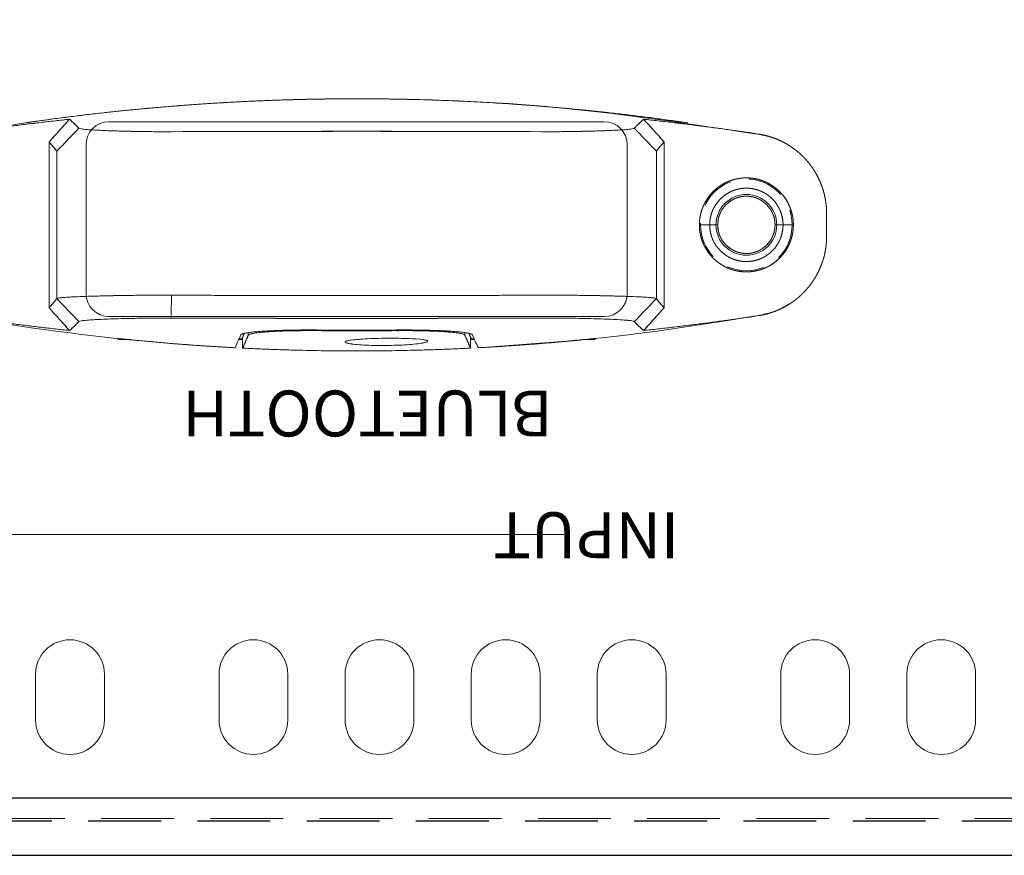
# Model space of a CAD drawing. Units: millimetres. Extents: x 227 to 2236, y -1052 to 955.
# Drawn here: x 347 to 390, y -604 to -567 of the extents above; entities that cross this region are included whole.
import ezdxf

# ---------------------------------------------------------------- set-up
doc = ezdxf.new("R2010")
doc.units = ezdxf.units.MM
doc.header["$LTSCALE"] = 0.5
doc.linetypes.add('HIDDEN', pattern=[9.525, 6.35, -3.175])
doc.linetypes.add('HIDDEN2', pattern=[4.7625, 3.175, -1.5875])
for name, color, linetype, lineweight in [('Bluetooth cover', 45, 'Continuous', 15), ('Rear Chassis', 80, 'Continuous', 15), ('Titol', 7, 'Continuous', 18)]:
    doc.layers.add(name, color=color, linetype=linetype, lineweight=lineweight)
doc.layers.add('Upper panel', color=65, linetype='Continuous')
doc.styles.add('样式 2', font='txt', dxfattribs={"height": 2})

msp = doc.modelspace()

# ---------------------------------------------------------------- linework, layer by layer
at = {"layer": 'Bluetooth cover', "linetype": 'Continuous'}
for p, q in [((347.952, -572.56), (347.952, -579.789)), ((347.952, -579.789), (347.952, -572.56)), ((374.777, -579.789), (374.777, -572.56)), ((374.777, -579.789), (374.777, -572.56)), ((348.289, -579.392), (348.289, -572.957)), ((348.289, -579.392), (348.289, -572.957)), ((374.439, -572.957), (374.439, -579.392)), ((374.439, -572.957), (374.439, -579.392)), ((381.864, -575.675), (381.864, -576.674)), ((376.314, -576.174), (377.114, -576.174)), ((376.314, -576.174), (377.114, -576.174)), ((379.614, -576.174), (380.414, -576.174)), ((379.614, -576.174), (380.414, -576.174)), ((355.416, -579.247), (355.416, -579.245)), ((355.416, -579.246), (355.416, -579.245)), ((356.315, -579.249), (356.314, -579.251)), ((356.315, -579.249), (356.314, -579.251)), ((366.414, -579.251), (366.414, -579.249)), ((366.414, -579.251), (366.414, -579.249)), ((367.313, -579.245), (367.313, -579.247)), ((367.313, -579.245), (367.313, -579.246)), ((356.364, -580.245), (356.364, -580.245)), ((356.364, -580.245), (356.364, -580.245)), ((356.612, -580.245), (356.612, -580.245)), ((356.612, -580.245), (356.612, -580.245)), ((359.611, -580.251), (359.611, -580.251)), ((359.611, -580.251), (359.611, -580.251)), ((363.118, -580.251), (363.118, -580.251)), ((363.118, -580.251), (363.118, -580.251)), ((366.116, -580.245), (366.116, -580.245)), ((366.116, -580.245), (366.116, -580.245)), ((366.364, -580.245), (366.364, -580.245)), ((366.364, -580.245), (366.364, -580.245)), ((356.642, -580.983), (356.642, -580.874)), ((356.642, -580.983), (356.642, -580.874)), ((359.611, -580.76), (359.611, -580.788)), ((359.611, -580.76), (359.611, -580.788)), ((360.114, -580.774), (362.614, -580.774)), ((360.114, -580.774), (362.614, -580.774)), ((363.118, -580.788), (363.118, -580.76)), ((363.118, -580.788), (363.118, -580.76)), ((366.086, -580.875), (366.086, -580.983)), ((366.086, -580.875), (366.086, -580.983)), ((350.964, -581.174), (350.964, -581.121)), ((350.964, -581.174), (350.964, -581.121)), ((350.964, -581.174), (350.964, -581.121)), ((350.964, -581.174), (350.964, -581.121)), ((351.501, -581.174), (350.964, -581.174)), ((351.501, -581.174), (350.964, -581.174)), ((351.501, -581.174), (350.964, -581.174)), ((351.501, -581.174), (350.964, -581.174)), ((356.394, -581.174), (356.223, -581.174)), ((356.394, -581.174), (356.223, -581.174)), ((356.394, -581.079), (356.394, -581.551)), ((356.394, -581.079), (356.394, -581.551)), ((366.334, -581.551), (366.334, -581.079)), ((366.334, -581.551), (366.334, -581.079)), ((366.506, -581.174), (366.334, -581.174)), ((366.506, -581.174), (366.334, -581.174)), ((371.764, -581.174), (371.227, -581.174)), ((371.764, -581.174), (371.227, -581.174)), ((371.764, -581.174), (371.227, -581.174)), ((371.764, -581.174), (371.227, -581.174)), ((371.764, -581.121), (371.764, -581.174)), ((371.764, -581.121), (371.764, -581.174)), ((371.764, -581.121), (371.764, -581.174)), ((371.764, -581.121), (371.764, -581.174))]:
    msp.add_line(p, q, dxfattribs=at)
for radius, start, end in [(2.05, 0, 180), (1.6, 0, 180), (1.25, 0, 180), (2.05, 180, 0), (1.6, 180, 0), (1.25, 180, 0)]:
    msp.add_arc((378.364, -576.174), radius, start, end, dxfattribs=at)
for points, degree, knots in [([(343.983, -572.199), (345.361, -571.971), (348.195, -571.506), (352.519, -571.037), (356.937, -570.739), (362.838, -570.614), (370.225, -570.901), (376.062, -571.793), (378.981, -572.238)], 3, [0, 0, 0, 0, 0.119083, 0.244947, 0.37081, 0.496672, 0.748335, 1, 1, 1, 1]), ([(375.814, -571.724), (375.211, -571.636), (372.413, -571.262), (370.207, -571.066), (368.002, -570.87), (363.579, -570.674), (361.364, -570.674), (359.151, -570.674), (356.939, -570.772), (354.728, -570.87), (352.521, -571.066), (350.317, -571.262), (347.523, -571.635), (346.926, -571.722)], 2, [0, 0, 0, 0.042018, 0.194742, 0.194742, 0.347467, 0.500191, 0.500191, 0.652915, 0.652915, 0.805639, 0.805639, 0.958364, 1, 1, 1]), ([(353.282, -572.11), (353.026, -572.11), (352.513, -572.111), (351.773, -572.1), (350.974, -572.082), (350.189, -572.054), (349.632, -572.022), (349.33, -571.99), (349.28, -571.969), (349.254, -571.958)], 3, [0, 0, 0, 0, 0.124634, 0.249271, 0.373909, 0.561811, 0.749715, 0.874858, 1, 1, 1, 1]), ([(349.254, -571.958), (349.28, -571.969), (349.33, -571.99), (349.591, -572.017), (350.038, -572.046), (350.754, -572.076), (351.652, -572.099), (352.515, -572.111), (353.026, -572.11), (353.282, -572.11)], 3, [0, 0, 0, 0, 0.125316, 0.250635, 0.375954, 0.563654, 0.751348, 0.875675, 1, 1, 1, 1]), ([(373.474, -571.958), (373.449, -571.969), (373.399, -571.99), (373.139, -572.017), (372.693, -572.046), (371.978, -572.076), (371.079, -572.099), (370.215, -572.111), (369.703, -572.11), (369.447, -572.11)], 3, [0, 0, 0, 0, 0.125069, 0.250139, 0.375211, 0.563038, 0.750861, 0.875432, 1, 1, 1, 1]), ([(369.447, -572.11), (369.703, -572.11), (370.217, -572.111), (370.958, -572.1), (371.758, -572.082), (372.542, -572.054), (373.098, -572.022), (373.399, -571.99), (373.449, -571.969), (373.474, -571.958)], 3, [0, 0, 0, 0, 0.124851, 0.249705, 0.37456, 0.562455, 0.750347, 0.875175, 1, 1, 1, 1]), ([(369.447, -572.11), (366.753, -572.102), (361.364, -572.086), (355.976, -572.102), (353.282, -572.11)], 3, [0, 0, 0, 0, 0.5, 1, 1, 1, 1]), ([(378.889, -572.214), (378.933, -572.221), (379.019, -572.236), (379.063, -572.245), (379.15, -572.263), (379.236, -572.285), (379.365, -572.318), (379.492, -572.361), (379.638, -572.411), (379.923, -572.537), (380.059, -572.612), (380.195, -572.687), (380.324, -572.775), (380.452, -572.861), (380.573, -572.96), (380.693, -573.057), (380.805, -573.166), (380.916, -573.274), (381.018, -573.393), (381.119, -573.51), (381.21, -573.637), (381.3, -573.763), (381.379, -573.897), (381.458, -574.031), (381.525, -574.172), (381.592, -574.312), (381.646, -574.458), (381.7, -574.603), (381.741, -574.753), (381.782, -574.903), (381.837, -575.209), (381.856, -575.426), (381.859, -575.488), (381.864, -575.581), (381.864, -575.675)], 2, [0, 0, 0, 0.017857, 0.035714, 0.035714, 0.071429, 0.071429, 0.125, 0.125, 0.1875, 0.25, 0.25, 0.3125, 0.3125, 0.375, 0.375, 0.4375, 0.4375, 0.5, 0.5, 0.5625, 0.5625, 0.625, 0.625, 0.6875, 0.6875, 0.75, 0.75, 0.8125, 0.8125, 0.875, 0.9375, 0.9625, 0.9625, 1, 1, 1]), ([(380.414, -576.174), (380.414, -576.149), (380.413, -576.1), (380.412, -576.074), (380.41, -576.024), (380.405, -575.973), (380.395, -575.874), (380.375, -575.774), (380.355, -575.676), (380.326, -575.579), (380.297, -575.483), (380.214, -575.284), (380.159, -575.183), (380.117, -575.108), (380.069, -575.036), (380.013, -574.952), (379.949, -574.874), (379.886, -574.797), (379.814, -574.725), (379.743, -574.654), (379.587, -574.526), (379.503, -574.47), (379.42, -574.414), (379.331, -574.367), (379.242, -574.319), (379.149, -574.28), (379.056, -574.242), (378.959, -574.213), (378.864, -574.184), (378.764, -574.164), (378.666, -574.144), (378.565, -574.134), (378.466, -574.124), (378.364, -574.124), (378.264, -574.124), (378.163, -574.134), (378.064, -574.144), (377.964, -574.164), (377.866, -574.183), (377.769, -574.213), (377.673, -574.242), (377.58, -574.28), (377.487, -574.319), (377.398, -574.367), (377.31, -574.414), (377.225, -574.47), (377.142, -574.525), (377.064, -574.59), (376.986, -574.653), (376.915, -574.725), (376.844, -574.796), (376.78, -574.874), (376.716, -574.951), (376.596, -575.131), (376.543, -575.234), (376.504, -575.31), (376.47, -575.39), (376.432, -575.482), (376.403, -575.579), (376.374, -575.675), (376.334, -575.873), (376.32, -576.013), (376.318, -576.054), (376.314, -576.113), (376.314, -576.174)], 2, [0, 0, 0, 0.007812, 0.015625, 0.015625, 0.03125, 0.03125, 0.0625, 0.0625, 0.09375, 0.09375, 0.125, 0.160714, 0.160714, 0.1875, 0.1875, 0.21875, 0.21875, 0.25, 0.25, 0.28125, 0.3125, 0.3125, 0.34375, 0.34375, 0.375, 0.375, 0.40625, 0.40625, 0.4375, 0.4375, 0.46875, 0.46875, 0.5, 0.5, 0.53125, 0.53125, 0.5625, 0.5625, 0.59375, 0.59375, 0.625, 0.625, 0.65625, 0.65625, 0.6875, 0.6875, 0.71875, 0.71875, 0.75, 0.75, 0.78125, 0.78125, 0.8125, 0.848214, 0.848214, 0.875, 0.875, 0.90625, 0.90625, 0.9375, 0.96875, 0.98125, 0.98125, 1, 1, 1]), ([(379.964, -576.174), (379.964, -576.155), (379.964, -576.116), (379.963, -576.096), (379.961, -576.057), (379.957, -576.018), (379.949, -575.94), (379.934, -575.862), (379.918, -575.786), (379.895, -575.71), (379.873, -575.635), (379.808, -575.479), (379.765, -575.4), (379.732, -575.342), (379.695, -575.286), (379.651, -575.221), (379.601, -575.159), (379.552, -575.099), (379.496, -575.043), (379.441, -574.988), (379.379, -574.938), (379.319, -574.888), (379.253, -574.844), (379.188, -574.801), (379.119, -574.763), (379.05, -574.727), (378.977, -574.696), (378.905, -574.666), (378.829, -574.643), (378.754, -574.621), (378.677, -574.605), (378.6, -574.59), (378.521, -574.582), (378.444, -574.574), (378.364, -574.574), (378.286, -574.574), (378.208, -574.582), (378.13, -574.59), (378.052, -574.605), (377.976, -574.62), (377.9, -574.643), (377.825, -574.666), (377.752, -574.696), (377.68, -574.726), (377.61, -574.763), (377.541, -574.8), (377.475, -574.844), (377.411, -574.887), (377.349, -574.938), (377.289, -574.987), (377.233, -575.043), (377.178, -575.098), (377.128, -575.159), (377.078, -575.22), (376.984, -575.36), (376.943, -575.44), (376.912, -575.499), (376.886, -575.562), (376.856, -575.634), (376.833, -575.71), (376.811, -575.785), (376.78, -575.939), (376.769, -576.048), (376.767, -576.08), (376.764, -576.127), (376.764, -576.174)], 2, [0, 0, 0, 0.007812, 0.015625, 0.015625, 0.03125, 0.03125, 0.0625, 0.0625, 0.09375, 0.09375, 0.125, 0.160714, 0.160714, 0.1875, 0.1875, 0.21875, 0.21875, 0.25, 0.25, 0.28125, 0.28125, 0.3125, 0.3125, 0.34375, 0.34375, 0.375, 0.375, 0.40625, 0.40625, 0.4375, 0.4375, 0.46875, 0.46875, 0.5, 0.5, 0.53125, 0.53125, 0.5625, 0.5625, 0.59375, 0.59375, 0.625, 0.625, 0.65625, 0.65625, 0.6875, 0.6875, 0.71875, 0.71875, 0.75, 0.75, 0.78125, 0.78125, 0.8125, 0.848214, 0.848214, 0.875, 0.875, 0.90625, 0.90625, 0.9375, 0.96875, 0.98125, 0.98125, 1, 1, 1]), ([(377.114, -576.174), (377.114, -576.159), (377.115, -576.129), (377.116, -576.113), (377.117, -576.083), (377.12, -576.052), (377.126, -575.991), (377.138, -575.931), (377.15, -575.871), (377.168, -575.812), (377.186, -575.753), (377.236, -575.632), (377.27, -575.57), (377.295, -575.524), (377.325, -575.48), (377.359, -575.429), (377.398, -575.381), (377.437, -575.334), (377.48, -575.291), (377.523, -575.248), (377.571, -575.208), (377.618, -575.17), (377.67, -575.135), (377.721, -575.101), (377.775, -575.072), (377.829, -575.043), (377.886, -575.02), (377.942, -574.996), (378.001, -574.978), (378.06, -574.961), (378.12, -574.948), (378.18, -574.937), (378.242, -574.93), (378.302, -574.924), (378.364, -574.924), (378.425, -574.924), (378.487, -574.93), (378.547, -574.936), (378.608, -574.948), (378.668, -574.96), (378.727, -574.978), (378.785, -574.996), (378.843, -575.02), (378.899, -575.043), (378.954, -575.072), (379.007, -575.101), (379.059, -575.135), (379.109, -575.169), (379.157, -575.208), (379.204, -575.247), (379.248, -575.291), (379.291, -575.334), (379.331, -575.381), (379.369, -575.429), (379.404, -575.48), (379.442, -575.538), (379.475, -575.601), (379.499, -575.647), (379.519, -575.696), (379.542, -575.752), (379.56, -575.812), (379.578, -575.87), (379.604, -575.999), (379.612, -576.09), (379.613, -576.111), (379.614, -576.142), (379.614, -576.174)], 2, [0, 0, 0, 0.007812, 0.015625, 0.015625, 0.03125, 0.03125, 0.0625, 0.0625, 0.09375, 0.09375, 0.125, 0.160714, 0.160714, 0.1875, 0.1875, 0.21875, 0.21875, 0.25, 0.25, 0.28125, 0.28125, 0.3125, 0.3125, 0.34375, 0.34375, 0.375, 0.375, 0.40625, 0.40625, 0.4375, 0.4375, 0.46875, 0.46875, 0.5, 0.5, 0.53125, 0.53125, 0.5625, 0.5625, 0.59375, 0.59375, 0.625, 0.625, 0.65625, 0.65625, 0.6875, 0.6875, 0.71875, 0.71875, 0.75, 0.75, 0.78125, 0.78125, 0.8125, 0.8125, 0.848214, 0.848214, 0.875, 0.875, 0.90625, 0.90625, 0.9375, 0.973214, 0.983929, 0.983929, 1, 1, 1]), ([(380.414, -576.174), (380.414, -576.2), (380.413, -576.249), (380.412, -576.275), (380.41, -576.325), (380.405, -576.375), (380.395, -576.475), (380.375, -576.574), (380.355, -576.673), (380.326, -576.77), (380.297, -576.865), (380.214, -577.065), (380.159, -577.166), (380.117, -577.241), (380.069, -577.313), (380.013, -577.397), (379.949, -577.475), (379.886, -577.552), (379.814, -577.624), (379.743, -577.695), (379.587, -577.823), (379.503, -577.879), (379.42, -577.935), (379.331, -577.982), (379.242, -578.03), (379.149, -578.068), (379.056, -578.107), (378.959, -578.136), (378.864, -578.165), (378.764, -578.185), (378.666, -578.205), (378.565, -578.215), (378.466, -578.224), (378.364, -578.224), (378.264, -578.224), (378.163, -578.215), (378.064, -578.205), (377.964, -578.185), (377.866, -578.166), (377.769, -578.136), (377.673, -578.107), (377.58, -578.068), (377.487, -578.03), (377.398, -577.982), (377.31, -577.935), (377.225, -577.879), (377.142, -577.823), (377.064, -577.759), (376.986, -577.696), (376.915, -577.624), (376.844, -577.553), (376.78, -577.475), (376.716, -577.398), (376.596, -577.218), (376.543, -577.115), (376.504, -577.039), (376.47, -576.959), (376.432, -576.866), (376.403, -576.77), (376.374, -576.674), (376.334, -576.476), (376.32, -576.336), (376.318, -576.295), (376.314, -576.236), (376.314, -576.174)], 2, [0, 0, 0, 0.007812, 0.015625, 0.015625, 0.03125, 0.03125, 0.0625, 0.0625, 0.09375, 0.09375, 0.125, 0.160714, 0.160714, 0.1875, 0.1875, 0.21875, 0.21875, 0.25, 0.25, 0.28125, 0.3125, 0.3125, 0.34375, 0.34375, 0.375, 0.375, 0.40625, 0.40625, 0.4375, 0.4375, 0.46875, 0.46875, 0.5, 0.5, 0.53125, 0.53125, 0.5625, 0.5625, 0.59375, 0.59375, 0.625, 0.625, 0.65625, 0.65625, 0.6875, 0.6875, 0.71875, 0.71875, 0.75, 0.75, 0.78125, 0.78125, 0.8125, 0.848214, 0.848214, 0.875, 0.875, 0.90625, 0.90625, 0.9375, 0.96875, 0.98125, 0.98125, 1, 1, 1]), ([(376.764, -576.174), (376.764, -576.194), (376.765, -576.233), (376.766, -576.253), (376.768, -576.292), (376.772, -576.331), (376.78, -576.409), (376.795, -576.487), (376.81, -576.563), (376.833, -576.639), (376.856, -576.714), (376.92, -576.869), (376.964, -576.948), (376.996, -577.007), (377.034, -577.063), (377.077, -577.128), (377.128, -577.189), (377.177, -577.25), (377.233, -577.306), (377.288, -577.361), (377.349, -577.411), (377.41, -577.461), (377.475, -577.505), (377.54, -577.548), (377.61, -577.585), (377.679, -577.622), (377.752, -577.653), (377.824, -577.683), (377.9, -577.706), (377.975, -577.728), (378.052, -577.744), (378.129, -577.759), (378.208, -577.767), (378.285, -577.774), (378.364, -577.774), (378.442, -577.774), (378.521, -577.767), (378.599, -577.759), (378.676, -577.744), (378.753, -577.728), (378.829, -577.706), (378.904, -577.683), (378.977, -577.653), (379.049, -577.623), (379.119, -577.586), (379.187, -577.549), (379.253, -577.505), (379.318, -577.462), (379.379, -577.411), (379.44, -577.362), (379.496, -577.306), (379.551, -577.251), (379.601, -577.189), (379.651, -577.129), (379.744, -576.989), (379.786, -576.909), (379.816, -576.85), (379.843, -576.787), (379.872, -576.715), (379.895, -576.639), (379.918, -576.564), (379.949, -576.41), (379.96, -576.301), (379.962, -576.269), (379.964, -576.222), (379.964, -576.174)], 2, [0, 0, 0, 0.007812, 0.015625, 0.015625, 0.03125, 0.03125, 0.0625, 0.0625, 0.09375, 0.09375, 0.125, 0.160714, 0.160714, 0.1875, 0.1875, 0.21875, 0.21875, 0.25, 0.25, 0.28125, 0.28125, 0.3125, 0.3125, 0.34375, 0.34375, 0.375, 0.375, 0.40625, 0.40625, 0.4375, 0.4375, 0.46875, 0.46875, 0.5, 0.5, 0.53125, 0.53125, 0.5625, 0.5625, 0.59375, 0.59375, 0.625, 0.625, 0.65625, 0.65625, 0.6875, 0.6875, 0.71875, 0.71875, 0.75, 0.75, 0.78125, 0.78125, 0.8125, 0.848214, 0.848214, 0.875, 0.875, 0.90625, 0.90625, 0.9375, 0.96875, 0.98125, 0.98125, 1, 1, 1]), ([(377.114, -576.174), (377.114, -576.19), (377.115, -576.22), (377.116, -576.236), (377.117, -576.266), (377.12, -576.297), (377.126, -576.357), (377.138, -576.418), (377.15, -576.478), (377.168, -576.537), (377.186, -576.596), (377.236, -576.717), (377.27, -576.779), (377.295, -576.825), (377.325, -576.869), (377.359, -576.919), (377.398, -576.967), (377.437, -577.015), (377.48, -577.058), (377.523, -577.101), (377.571, -577.141), (377.618, -577.179), (377.67, -577.214), (377.721, -577.248), (377.775, -577.277), (377.829, -577.306), (377.886, -577.329), (377.942, -577.353), (378.001, -577.371), (378.06, -577.388), (378.12, -577.4), (378.18, -577.412), (378.242, -577.418), (378.302, -577.424), (378.364, -577.424), (378.425, -577.424), (378.487, -577.418), (378.547, -577.412), (378.608, -577.4), (378.668, -577.389), (378.727, -577.371), (378.785, -577.353), (378.843, -577.329), (378.899, -577.306), (378.954, -577.277), (379.007, -577.248), (379.059, -577.214), (379.109, -577.18), (379.157, -577.141), (379.204, -577.102), (379.248, -577.058), (379.291, -577.015), (379.331, -576.967), (379.369, -576.92), (379.404, -576.869), (379.442, -576.811), (379.475, -576.748), (379.499, -576.702), (379.519, -576.653), (379.542, -576.597), (379.56, -576.537), (379.578, -576.479), (379.604, -576.35), (379.612, -576.259), (379.613, -576.238), (379.614, -576.207), (379.614, -576.174)], 2, [0, 0, 0, 0.007812, 0.015625, 0.015625, 0.03125, 0.03125, 0.0625, 0.0625, 0.09375, 0.09375, 0.125, 0.160714, 0.160714, 0.1875, 0.1875, 0.21875, 0.21875, 0.25, 0.25, 0.28125, 0.28125, 0.3125, 0.3125, 0.34375, 0.34375, 0.375, 0.375, 0.40625, 0.40625, 0.4375, 0.4375, 0.46875, 0.46875, 0.5, 0.5, 0.53125, 0.53125, 0.5625, 0.5625, 0.59375, 0.59375, 0.625, 0.625, 0.65625, 0.65625, 0.6875, 0.6875, 0.71875, 0.71875, 0.75, 0.75, 0.78125, 0.78125, 0.8125, 0.8125, 0.848214, 0.848214, 0.875, 0.875, 0.90625, 0.90625, 0.9375, 0.973214, 0.983929, 0.983929, 1, 1, 1]), ([(381.864, -576.674), (381.864, -576.719), (381.862, -576.807), (381.86, -576.852), (381.855, -576.94), (381.846, -577.029), (381.833, -577.161), (381.809, -577.292), (381.782, -577.445), (381.7, -577.745), (381.646, -577.891), (381.592, -578.036), (381.525, -578.177), (381.459, -578.317), (381.379, -578.452), (381.301, -578.585), (381.21, -578.712), (381.12, -578.838), (381.018, -578.956), (380.917, -579.074), (380.805, -579.183), (380.694, -579.291), (380.573, -579.389), (380.453, -579.487), (380.324, -579.574), (380.195, -579.661), (380.059, -579.737), (379.924, -579.812), (379.781, -579.875), (379.639, -579.937), (379.345, -580.038), (379.133, -580.089), (379.072, -580.102), (378.981, -580.121), (378.889, -580.135)], 2, [0, 0, 0, 0.017857, 0.035714, 0.035714, 0.071429, 0.071429, 0.125, 0.125, 0.1875, 0.25, 0.25, 0.3125, 0.3125, 0.375, 0.375, 0.4375, 0.4375, 0.5, 0.5, 0.5625, 0.5625, 0.625, 0.625, 0.6875, 0.6875, 0.75, 0.75, 0.8125, 0.8125, 0.875, 0.9375, 0.9625, 0.9625, 1, 1, 1]), ([(348.289, -579.392), (348.298, -579.384), (348.352, -579.367), (348.547, -579.345), (348.862, -579.323), (349.283, -579.304), (349.801, -579.286), (350.404, -579.27), (351.076, -579.256), (351.802, -579.246), (352.545, -579.24), (353.045, -579.24), (353.286, -579.241)], 3, [0, 0, 0, 0, 0.094846, 0.196209, 0.297572, 0.398935, 0.500298, 0.601661, 0.703024, 0.804387, 0.90575, 1, 1, 1, 1]), ([(353.286, -579.241), (352.966, -579.241), (352.326, -579.24), (351.401, -579.251), (350.546, -579.266), (349.791, -579.286), (349.165, -579.308), (348.693, -579.333), (348.376, -579.36), (348.318, -579.382), (348.289, -579.392)], 3, [0, 0, 0, 0, 0.125, 0.249999, 0.374999, 0.499999, 0.624999, 0.75, 0.875, 1, 1, 1, 1]), ([(369.442, -579.241), (369.683, -579.24), (370.184, -579.24), (370.927, -579.246), (371.653, -579.256), (372.325, -579.27), (372.927, -579.286), (373.446, -579.304), (373.867, -579.323), (374.181, -579.345), (374.376, -579.367), (374.431, -579.384), (374.439, -579.392)], 3, [0, 0, 0, 0, 0.09425, 0.195613, 0.296976, 0.398339, 0.499702, 0.601065, 0.702428, 0.803791, 0.905154, 1, 1, 1, 1]), ([(374.439, -579.392), (374.41, -579.382), (374.352, -579.36), (374.036, -579.333), (373.564, -579.308), (372.937, -579.286), (372.183, -579.266), (371.327, -579.251), (370.402, -579.24), (369.762, -579.241), (369.442, -579.241)], 3, [0, 0, 0, 0, 0.125, 0.25, 0.375, 0.5, 0.625001, 0.750001, 0.875, 1, 1, 1, 1]), ([(380.247, -579.615), (380.205, -579.642), (379.987, -579.776), (379.574, -579.973), (379.177, -580.065), (378.981, -580.111)], 3, [0, 0, 0, 0, 0.10838, 0.558978, 1, 1, 1, 1]), ([(366.664, -581.534), (368.728, -581.392), (372.856, -581.108), (376.939, -580.443), (378.981, -580.11)], 3, [0, 0, 0, 0, 0.5, 1, 1, 1, 1]), ([(353.282, -580.239), (353.025, -580.238), (352.512, -580.238), (351.771, -580.249), (350.971, -580.267), (350.186, -580.295), (349.631, -580.327), (349.33, -580.359), (349.28, -580.38), (349.254, -580.391)], 3, [0, 0, 0, 0, 0.124852, 0.249705, 0.374561, 0.562454, 0.750347, 0.875175, 1, 1, 1, 1]), ([(353.282, -580.239), (353.025, -580.239), (352.512, -580.238), (351.771, -580.249), (350.971, -580.267), (350.186, -580.295), (349.631, -580.327), (349.33, -580.359), (349.28, -580.38), (349.254, -580.391)], 3, [0, 0, 0, 0, 0.124851, 0.249705, 0.37456, 0.562455, 0.750347, 0.875175, 1, 1, 1, 1]), ([(369.447, -580.239), (366.753, -580.247), (361.364, -580.263), (355.976, -580.247), (353.282, -580.239)], 3, [0, 0, 0, 0, 0.5, 1, 1, 1, 1]), ([(373.474, -580.391), (373.449, -580.38), (373.398, -580.358), (373.138, -580.331), (372.691, -580.303), (371.975, -580.273), (371.077, -580.25), (370.214, -580.238), (369.702, -580.238), (369.447, -580.239)], 3, [0, 0, 0, 0, 0.125317, 0.250635, 0.375954, 0.563653, 0.751348, 0.875675, 1, 1, 1, 1]), ([(373.474, -580.391), (373.449, -580.38), (373.398, -580.359), (373.138, -580.332), (372.691, -580.303), (371.975, -580.273), (371.077, -580.25), (370.214, -580.238), (369.702, -580.239), (369.447, -580.239)], 3, [0, 0, 0, 0, 0.125316, 0.250635, 0.375954, 0.563654, 0.751348, 0.875675, 1, 1, 1, 1]), ([(356.313, -580.972), (356.35, -580.948), (356.426, -580.899), (356.874, -580.84), (357.528, -580.794), (358.266, -580.769), (358.977, -580.758), (359.399, -580.759), (359.611, -580.759)], 3, [0, 0, 0, 0, 0.187961, 0.375917, 0.56287, 0.749824, 0.874912, 1, 1, 1, 1]), ([(359.611, -580.788), (359.383, -580.788), (358.927, -580.787), (358.066, -580.804), (357.163, -580.851), (356.705, -580.923), (356.655, -580.97), (356.642, -580.983)], 3, [0, 0, 0, 0, 0.150349, 0.300698, 0.599265, 0.89884, 1, 1, 1, 1]), ([(359.611, -580.788), (359.422, -580.788), (359.041, -580.787), (358.31, -580.798), (357.493, -580.83), (356.942, -580.885), (356.694, -580.938), (356.66, -580.968), (356.642, -580.983)], 3, [0, 0, 0, 0, 0.124382, 0.250576, 0.499994, 0.749419, 0.874709, 1, 1, 1, 1]), ([(363.118, -580.759), (363.435, -580.759), (364.068, -580.759), (364.939, -580.783), (365.662, -580.823), (366.115, -580.872), (366.358, -580.923), (366.397, -580.956), (366.416, -580.972)], 3, [0, 0, 0, 0, 0.187103, 0.374205, 0.561361, 0.748523, 0.874261, 1, 1, 1, 1]), ([(366.086, -580.983), (366.063, -580.965), (366.016, -580.929), (365.666, -580.867), (364.894, -580.809), (363.874, -580.786), (363.27, -580.788), (363.118, -580.788)], 3, [0, 0, 0, 0, 0.151137, 0.302272, 0.600956, 0.899477, 1, 1, 1, 1]), ([(366.086, -580.983), (366.069, -580.968), (366.035, -580.938), (365.787, -580.885), (365.236, -580.83), (364.419, -580.798), (363.688, -580.787), (363.307, -580.788), (363.118, -580.788)], 3, [0, 0, 0, 0, 0.125291, 0.250581, 0.500006, 0.749424, 0.875618, 1, 1, 1, 1]), ([(350.963, -581.132), (351.965, -581.237), (354.515, -581.452), (356.064, -581.534)], 2, [0, 0, 0, 0.393916, 1, 1, 1]), ([(360.863, -581.286), (360.875, -581.271), (360.897, -581.241), (361.172, -581.187), (361.811, -581.135), (362.849, -581.111), (363.824, -581.133), (364.399, -581.186), (364.45, -581.232), (364.471, -581.251)], 3, [0, 0, 0, 0, 0.089487, 0.178976, 0.353828, 0.530092, 0.707418, 0.882965, 1, 1, 1, 1]), ([(360.863, -581.286), (360.875, -581.271), (360.897, -581.241), (361.172, -581.187), (361.811, -581.135), (362.849, -581.111), (363.824, -581.133), (364.399, -581.186), (364.45, -581.232), (364.471, -581.251)], 3, [0, 0, 0, 0, 0.089488, 0.178977, 0.353829, 0.530093, 0.707417, 0.882965, 1, 1, 1, 1]), ([(364.471, -581.251), (364.455, -581.265), (364.422, -581.294), (364.136, -581.353), (363.499, -581.416), (362.482, -581.446), (361.529, -581.418), (360.957, -581.352), (360.89, -581.305), (360.863, -581.286)], 3, [0, 0, 0, 0, 0.089698, 0.179399, 0.355009, 0.531338, 0.708756, 0.883715, 1, 1, 1, 1]), ([(364.471, -581.251), (364.455, -581.265), (364.422, -581.295), (364.136, -581.353), (363.499, -581.416), (362.482, -581.446), (361.529, -581.418), (360.957, -581.353), (360.89, -581.305), (360.863, -581.286)], 3, [0, 0, 0, 0, 0.089698, 0.1794, 0.35501, 0.531338, 0.708755, 0.883714, 1, 1, 1, 1])]:
    msp.add_open_spline(points, degree=degree, knots=knots, dxfattribs=at)
for points, degree in [([(348.844, -571.566), (346.335, -571.836), (343.84, -572.214)], 2), ([(348.844, -571.567), (347.171, -571.746), (345.502, -571.962), (343.84, -572.214)], 3), ([(347.952, -572.56), (348.844, -571.566)], 1), ([(347.952, -572.56), (348.249, -572.229), (348.547, -571.897), (348.844, -571.566)], 3), ([(348.844, -571.566), (348.981, -571.687), (349.118, -571.818), (349.254, -571.958)], 3), ([(349.254, -571.958), (349.118, -571.828), (348.981, -571.697), (348.844, -571.567)], 3), ([(373.474, -571.958), (373.61, -571.818), (373.747, -571.687), (373.885, -571.566)], 3), ([(373.885, -571.567), (373.748, -571.697), (373.611, -571.828), (373.474, -571.958)], 3), ([(373.885, -571.566), (376.394, -571.836), (378.889, -572.214)], 2), ([(374.777, -572.56), (373.885, -571.566)], 1), ([(373.885, -571.566), (374.182, -571.897), (374.48, -572.229), (374.777, -572.56)], 3), ([(378.889, -572.214), (377.226, -571.962), (375.558, -571.746), (373.885, -571.567)], 3), ([(349.254, -571.958), (348.933, -572.291), (348.611, -572.624), (348.289, -572.957)], 3), ([(348.289, -572.957), (348.611, -572.624), (348.933, -572.291), (349.254, -571.958)], 3), ([(373.474, -571.958), (373.796, -572.291), (374.118, -572.624), (374.439, -572.957)], 3), ([(374.439, -572.957), (374.118, -572.624), (373.796, -572.291), (373.474, -571.958)], 3), ([(353.282, -572.11), (358.67, -572.088), (364.059, -572.088), (369.447, -572.11)], 3), ([(378.746, -572.197), (378.601, -572.171), (378.456, -572.146)], 2), ([(378.606, -572.171), (378.597, -572.17)], 1), ([(378.981, -572.238), (378.95, -572.23), (378.919, -572.222), (378.889, -572.214)], 3), ([(378.889, -572.214), (378.919, -572.222), (378.95, -572.23), (378.981, -572.238)], 3), ([(378.981, -572.238), (378.957, -572.234), (378.934, -572.23)], 2), ([(378.981, -572.238), (379.085, -572.262), (379.189, -572.286), (379.292, -572.314)], 3), ([(348.289, -572.957), (348.121, -572.745), (347.952, -572.56)], 2), ([(348.289, -572.957), (348.177, -572.816), (348.064, -572.683), (347.952, -572.56)], 3), ([(374.777, -572.56), (374.664, -572.683), (374.552, -572.816), (374.439, -572.957)], 3), ([(374.777, -572.56), (374.608, -572.745), (374.439, -572.957)], 2), ([(353.282, -580.239), (353.283, -579.906), (353.285, -579.574), (353.286, -579.241)], 3), ([(353.286, -579.241), (353.285, -579.574), (353.283, -579.906), (353.282, -580.239)], 3), ([(353.286, -579.241), (357.288, -579.259), (365.44, -579.259), (369.442, -579.241)], 2), ([(353.286, -579.241), (358.672, -579.265), (364.057, -579.265), (369.442, -579.241)], 3), ([(347.952, -579.789), (348.121, -579.604), (348.289, -579.392)], 2), ([(347.952, -579.789), (348.064, -579.666), (348.177, -579.533), (348.289, -579.392)], 3), ([(349.254, -580.391), (348.933, -580.058), (348.611, -579.725), (348.289, -579.392)], 3), ([(348.289, -579.392), (348.611, -579.725), (348.933, -580.058), (349.254, -580.391)], 3), ([(373.474, -580.391), (373.796, -580.058), (374.118, -579.725), (374.439, -579.392)], 3), ([(374.439, -579.392), (374.118, -579.725), (373.796, -580.058), (373.474, -580.391)], 3), ([(374.439, -579.392), (374.552, -579.533), (374.664, -579.666), (374.777, -579.789)], 3), ([(374.439, -579.392), (374.608, -579.604), (374.777, -579.789)], 2), ([(348.844, -580.782), (347.171, -580.602), (345.502, -580.387), (343.84, -580.135)], 3), ([(343.84, -580.135), (346.335, -580.513), (348.844, -580.783)], 2), ([(343.982, -580.152), (347.976, -580.857), (352.013, -581.318), (356.064, -581.534)], 3), ([(348.844, -580.783), (347.952, -579.789)], 1), ([(348.844, -580.783), (348.547, -580.451), (348.249, -580.12), (347.952, -579.789)], 3), ([(373.885, -580.783), (374.777, -579.789)], 1), ([(374.777, -579.789), (374.48, -580.12), (374.182, -580.451), (373.885, -580.783)], 3), ([(378.889, -580.135), (377.226, -580.387), (375.558, -580.602), (373.885, -580.782)], 3), ([(378.889, -580.135), (376.394, -580.513), (373.885, -580.783)], 2), ([(378.48, -580.199), (378.613, -580.176), (378.746, -580.152)], 2), ([(378.981, -580.11), (378.95, -580.119), (378.919, -580.127), (378.889, -580.135)], 3), ([(378.981, -580.111), (378.95, -580.119), (378.919, -580.127), (378.889, -580.135)], 3), ([(378.934, -580.119), (378.957, -580.115), (378.981, -580.11)], 2), ([(349.254, -580.391), (349.118, -580.521), (348.981, -580.652), (348.844, -580.782)], 3), ([(349.254, -580.391), (349.118, -580.531), (348.981, -580.662), (348.844, -580.783)], 3), ([(369.447, -580.239), (364.059, -580.26), (358.67, -580.26), (353.282, -580.239)], 3), ([(373.885, -580.782), (373.748, -580.652), (373.611, -580.521), (373.474, -580.391)], 3), ([(373.885, -580.783), (373.747, -580.662), (373.61, -580.531), (373.474, -580.391)], 3), ([(378.597, -580.178), (378.606, -580.178)], 1), ([(356.064, -581.534), (356.147, -581.346), (356.23, -581.159), (356.313, -580.972)], 3), ([(356.064, -581.534), (356.147, -581.347), (356.23, -581.159), (356.313, -580.972)], 3), ([(356.313, -580.972), (356.318, -580.96), (356.35, -580.936), (356.462, -580.903), (356.635, -580.872), (356.865, -580.845), (357.15, -580.821), (357.482, -580.8), (357.856, -580.783), (358.263, -580.77), (358.698, -580.762), (359.15, -580.758), (359.457, -580.758), (359.611, -580.76)], 3), ([(356.313, -580.953), (356.313, -580.959), (356.313, -580.966), (356.313, -580.972)], 3), ([(356.364, -581.148), (356.416, -581.029), (356.469, -580.909)], 2), ([(356.364, -581.148), (356.399, -581.068), (356.434, -580.988), (356.469, -580.909)], 3), ([(356.642, -580.983), (356.56, -581.172), (356.477, -581.361), (356.394, -581.551)], 3), ([(356.394, -581.551), (356.517, -581.272), (356.642, -580.983)], 2), ([(359.611, -580.743), (359.611, -580.76)], 1), ([(359.611, -580.76), (359.611, -580.754), (359.611, -580.748), (359.611, -580.743)], 3), ([(359.611, -580.759), (360.195, -580.763), (361.364, -580.768), (362.534, -580.763), (363.118, -580.759)], 3), ([(359.611, -580.76), (361.364, -580.772), (363.118, -580.76)], 2), ([(363.118, -580.788), (361.949, -580.797), (360.78, -580.797), (359.611, -580.788)], 3), ([(359.611, -580.788), (361.364, -580.801), (363.118, -580.788)], 2), ([(363.106, -580.798), (363.134, -580.799), (363.161, -580.799), (363.189, -580.8)], 3), ([(363.189, -580.8), (363.162, -580.799), (363.134, -580.799), (363.107, -580.798)], 3), ([(363.118, -580.743), (363.118, -580.748), (363.118, -580.754), (363.118, -580.76)], 3), ([(363.118, -580.76), (363.118, -580.743)], 1), ([(363.118, -580.76), (363.272, -580.758), (363.579, -580.758), (364.031, -580.762), (364.466, -580.77), (364.873, -580.783), (365.247, -580.8), (365.579, -580.821), (365.864, -580.845), (366.094, -580.872), (366.267, -580.903), (366.378, -580.936), (366.411, -580.96), (366.416, -580.972)], 3), ([(366.334, -581.551), (366.252, -581.361), (366.169, -581.172), (366.086, -580.983)], 3), ([(366.086, -580.983), (366.212, -581.272), (366.334, -581.551)], 2), ([(366.26, -580.909), (366.295, -580.988), (366.33, -581.068), (366.364, -581.148)], 3), ([(366.26, -580.909), (366.312, -581.029), (366.364, -581.148)], 2), ([(366.415, -580.953), (366.416, -580.959), (366.416, -580.966), (366.416, -580.972)], 3), ([(366.416, -580.972), (366.416, -580.966), (366.416, -580.959), (366.415, -580.953)], 3), ([(366.416, -580.972), (366.499, -581.159), (366.582, -581.347), (366.665, -581.534)], 3), ([(366.416, -580.972), (366.499, -581.159), (366.582, -581.346), (366.664, -581.534)], 3), ([(356.238, -581.141), (356.28, -581.143), (356.322, -581.145), (356.364, -581.148)], 3), ([(356.238, -581.141), (356.364, -581.148)], 1), ([(360.863, -581.286), (360.867, -581.282), (360.871, -581.278), (360.875, -581.274)], 3), ([(360.92, -581.235), (360.913, -581.243), (360.905, -581.25)], 2), ([(364.433, -581.219), (364.426, -581.212), (364.419, -581.204)], 2), ([(364.459, -581.239), (364.463, -581.243), (364.467, -581.247), (364.471, -581.251)], 3), ([(366.364, -581.148), (366.407, -581.145), (366.449, -581.143), (366.491, -581.141)], 3), ([(366.364, -581.148), (366.491, -581.141)], 1), ([(366.665, -581.534), (369.22, -581.398), (371.765, -581.132)], 2), ([(356.394, -581.551), (359.705, -581.716), (363.024, -581.716), (366.334, -581.551)], 3), ([(356.394, -581.551), (358.878, -581.674), (363.851, -581.674), (366.334, -581.551)], 2), ([(366.665, -581.534), (366.664, -581.518), (366.663, -581.503), (366.662, -581.487)], 3)]:
    msp.add_open_spline(points, degree=degree, dxfattribs=at)
at = {"layer": 'Rear Chassis', "color": 3, "linetype": 'Continuous'}
for p, q in [((372.164, -571.674), (350.564, -571.674)), ((372.164, -571.674), (350.564, -571.674)), ((349.564, -572.674), (349.564, -579.174)), ((349.564, -572.674), (349.564, -579.174)), ((373.164, -579.174), (373.164, -572.674)), ((373.164, -579.174), (373.164, -572.674)), ((350.564, -580.174), (372.164, -580.174)), ((350.564, -580.174), (372.164, -580.174))]:
    msp.add_line(p, q, dxfattribs=at)
at = {"layer": 'Rear Chassis'}
for p, q in [((347.364, -595.774), (347.364, -597.774)), ((350.364, -595.774), (350.364, -597.774)), ((355.364, -595.774), (355.364, -597.774)), ((358.364, -595.774), (358.364, -597.774)), ((360.864, -595.774), (360.864, -597.774)), ((363.864, -595.774), (363.864, -597.774)), ((366.364, -595.774), (366.364, -597.774)), ((369.364, -595.774), (369.364, -597.774)), ((371.864, -595.774), (371.864, -597.774)), ((374.864, -595.774), (374.864, -597.774)), ((379.864, -595.774), (379.864, -597.774)), ((382.864, -595.774), (382.864, -597.774)), ((385.364, -595.774), (385.364, -597.774)), ((388.364, -595.774), (388.364, -597.774))]:
    msp.add_line(p, q, dxfattribs=at)
at = {"layer": 'Rear Chassis', "linetype": 'HIDDEN'}
msp.add_lwpolyline([(235.364, -535.274), (434.364, -535.274, -0.414214), (440.764, -541.674), (440.764, -595.674, -0.414214), (434.364, -602.074), (235.364, -602.074, -0.414214), (228.964, -595.674), (228.964, -541.674, -0.414214)], format="xyb", close=True, dxfattribs=at)
at = {"layer": 'Rear Chassis', "color": 3, "linetype": 'HIDDEN2'}
msp.add_circle((378.364, -576.174), 2, dxfattribs=at)
at = {"layer": 'Rear Chassis', "color": 3}
msp.add_circle((378.364, -576.174), 1.325, dxfattribs=at)
at = {"layer": 'Rear Chassis', "color": 3, "linetype": 'Continuous'}
for centre, start, end in [((350.564, -572.674), 90, 180), ((350.564, -572.674), 90, 180), ((372.164, -572.674), 0, 90), ((372.164, -572.674), 0, 90), ((350.564, -579.174), 180, 270), ((350.564, -579.174), 180, 270), ((372.164, -579.174), 270, 0), ((372.164, -579.174), 270, 0)]:
    msp.add_arc(centre, 1, start, end, dxfattribs=at)
at = {"layer": 'Rear Chassis'}
for centre, start, end in [((348.864, -595.774), 0, 180), ((356.864, -595.774), 0, 180), ((362.364, -595.774), 0, 180), ((367.864, -595.774), 0, 180), ((373.364, -595.774), 0, 180), ((381.364, -595.774), 0, 180), ((386.864, -595.774), 0, 180), ((348.864, -597.774), 180, 0), ((356.864, -597.774), 180, 0), ((362.364, -597.774), 180, 0), ((367.864, -597.774), 180, 0), ((373.364, -597.774), 180, 0), ((381.364, -597.774), 180, 0), ((386.864, -597.774), 180, 0)]:
    msp.add_arc(centre, 1.5, start, end, dxfattribs=at)
at = {"layer": 'Titol'}
msp.add_line((370.41, -589.674), (338.364, -589.674), dxfattribs=at)
at = {"layer": 'Upper panel'}
for points in [[(235.364, -603.674), (434.364, -603.674, 0.414214), (442.364, -595.674), (442.364, -541.674, 0.414214), (434.364, -533.674), (235.364, -533.674, 0.414214), (227.364, -541.674), (227.364, -595.674, 0.414214)], [(235.364, -601.174), (434.364, -601.174, 0.414214), (439.864, -595.674), (439.864, -541.674, 0.414214), (434.364, -536.174), (235.364, -536.174, 0.414214), (229.864, -541.674), (229.864, -595.674, 0.414214)]]:
    msp.add_lwpolyline(points, format="xyb", close=True, dxfattribs=at)
at = {"layer": 'Upper panel', "linetype": 'HIDDEN'}
msp.add_lwpolyline([(235.364, -602.174), (434.364, -602.174, 0.414214), (440.864, -595.674), (440.864, -541.674, 0.414214), (434.364, -535.174), (235.364, -535.174, 0.414214), (228.864, -541.674), (228.864, -595.674, 0.414214)], format="xyb", close=True, dxfattribs=at)

# ---------------------------------------------------------------- texts
at = {"layer": 'Titol', "char_height": 2, "width": 27.13086, "attachment_point": 1, "rotation": 180, "style": '样式 2'}
for s, insert in [('{\\fInter SemiBold|b0|i0|c0|p2;BLUETOOTH}', (369.919, -585.402)), ('\\pi9.5215;{\\fInter SemiBold|b1|i0|c0|p2;INPUT}', (394.479, -590.714))]:
    msp.add_mtext(s, dxfattribs=dict(at, insert=insert))

doc.saveas('drawing.dxf')
